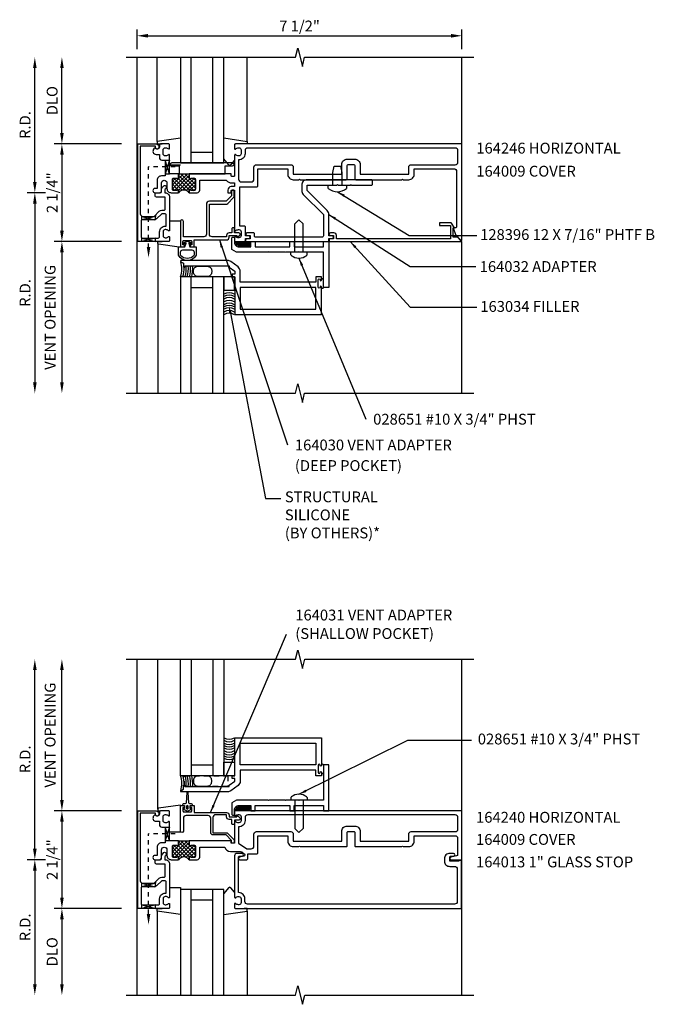
# Model space of a CAD drawing. Extents: x 0 to 83.7, y 0 to 53.1.
# Drawn here: x 64.7 to 79.4, y 26.4 to 49.1 of the extents above; entities that cross this region are included whole.
import ezdxf
from ezdxf import colors
from ezdxf.entities.mleader import LeaderData, LeaderLine
from ezdxf.math import Vec2, Vec3

# ---------------------------------------------------------------- set-up
doc = ezdxf.new("R2010")
doc.units = 0
doc.header["$LTSCALE"] = 0.5
doc.header["$MEASUREMENT"] = 0
doc.linetypes.add('HIDDEN', pattern=[0.375, 0.25, -0.125])
doc.linetypes.add('HIDDEN2', pattern=[0.1875, 0.125, -0.0625])
doc.layers.get('0').update_dxf_attribs({"linetype": 'CONTINUOUS'})
for name, color, linetype in [('PART_NUMBERS', 6, 'CONTINUOUS'), ('R-ANNO-DIMS', 3, 'CONTINUOUS'), ('R-SWTS-DET1', 1, 'CONTINUOUS'), ('R-SWTS-DET2', 4, 'CONTINUOUS'), ('R-SWTS-DET3', 5, 'CONTINUOUS'), ('TEXT', 3, 'CONTINUOUS')]:
    doc.layers.add(name, color=color, linetype=linetype)
doc.styles.get("Standard").update_dxf_attribs({"font": 'arial.ttf'})
doc.dimstyles.get("Standard").update_dxf_attribs({"dimtxt": 0.18, "dimasz": 0.18, "dimexe": 0.18, "dimexo": 0.0625, "dimgap": 0.09, "dimtad": 0, "dimtih": 1, "dimtoh": 1, "dimdec": 4, "dimzin": 0, "dimdsep": 46, "dimtxsty": 'STANDARD', "dimcen": 0.09, "dimadec": 0, "dimazin": 0, "dimtfac": 1, "dimtdec": 4, "dimtofl": 0, "dimtmove": 0, "dimatfit": 3, "dimfxl": 1, "dimtolj": 1, "dimtzin": 0, "dimarcsym": 0})

# ---------------------------------------------------------------- blocks, each defined once
blk = doc.blocks.new('*X1')
at = {"color": 0}
for p, q in [((8.212, 7.24), (8.559, 7.587)), ((8.259, 7.199), (8.603, 7.543)), ((8.353, 7.469), (8.471, 7.587)), ((8.353, 7.558), (8.382, 7.587)), ((8.711, 7.199), (8.353, 7.557)), ((8.744, 7.254), (8.411, 7.587)), ((8.603, 7.483), (8.5, 7.587)), ((8.603, 7.572), (8.588, 7.587)), ((8.212, 7.417), (8.282, 7.487)), ((8.212, 7.329), (8.34, 7.456)), ((8.439, 7.206), (8.212, 7.432)), ((8.329, 7.227), (8.212, 7.344)), ((8.532, 7.202), (8.246, 7.487)), ((8.604, 7.218), (8.353, 7.468)), ((8.353, 7.204), (8.609, 7.46)), ((8.445, 7.207), (8.723, 7.486)), ((8.528, 7.203), (8.744, 7.419)), ((8.744, 7.342), (8.628, 7.458)), ((8.634, 7.22), (8.744, 7.33)), ((8.744, 7.431), (8.688, 7.487)), ((8.269, 7.199), (8.212, 7.256)), ((8.38, 7.176), (8.353, 7.203)), ((8.584, 7.17), (8.603, 7.189)), ((8.701, 7.199), (8.744, 7.242))]:
    blk.add_line(p, q, dxfattribs=at)
blk = doc.blocks.new('*X0')
at = {"color": 0}
for p, q in [((8.212, 7.24), (8.559, 7.587)), ((8.259, 7.199), (8.603, 7.543)), ((8.353, 7.469), (8.471, 7.587)), ((8.353, 7.558), (8.382, 7.587)), ((8.711, 7.199), (8.353, 7.557)), ((8.744, 7.254), (8.411, 7.587)), ((8.603, 7.483), (8.5, 7.587)), ((8.603, 7.572), (8.588, 7.587)), ((8.212, 7.417), (8.282, 7.487)), ((8.212, 7.329), (8.34, 7.456)), ((8.439, 7.206), (8.212, 7.432)), ((8.329, 7.227), (8.212, 7.344)), ((8.532, 7.202), (8.246, 7.487)), ((8.604, 7.218), (8.353, 7.468)), ((8.353, 7.204), (8.609, 7.46)), ((8.445, 7.207), (8.723, 7.486)), ((8.528, 7.203), (8.744, 7.419)), ((8.744, 7.342), (8.628, 7.458)), ((8.634, 7.22), (8.744, 7.33)), ((8.744, 7.431), (8.688, 7.487)), ((8.269, 7.199), (8.212, 7.256)), ((8.38, 7.176), (8.353, 7.203)), ((8.584, 7.17), (8.603, 7.189)), ((8.701, 7.199), (8.744, 7.242))]:
    blk.add_line(p, q, dxfattribs=at)
blk = doc.blocks.new('B027860')
for points in [[(0, 0.02), (-0.095, 0.055), (-0.085, 0.083), (-0.031, 0.063), (-0.055, 0.15), (-0.201, 0.15), (-0.201, 0.343, -0.597015), (0.201, 0.343), (0.201, 0.15), (0.055, 0.15), (0.031, 0.063), (0.085, 0.083), (0.095, 0.055)], [(-0.106, 0.22, -0.414214), (-0.156, 0.27), (-0.156, 0.343, -0.480769), (0.156, 0.343), (0.156, 0.27, -0.414214), (0.106, 0.22)]]:
    blk.add_lwpolyline(points, format="xyb", close=True)

msp = doc.modelspace()

# ---------------------------------------------------------------- linework, layer by layer
at = {"linetype": 'HIDDEN2'}
for p, q in [((67.702, 43.888), (67.702, 45.751)), ((68.313, 45.751), (67.702, 45.751)), ((67.702, 28.519), (67.702, 30.364)), ((68.313, 30.364), (67.702, 30.364))]:
    msp.add_line(p, q, dxfattribs=at)
for points in [[(68.087, 45.907), (68.187, 45.907), (68.087, 45.595), (68.187, 45.595), (68.087, 45.907)], [(67.546, 44.611), (67.85, 44.533), (67.859, 44.535), (67.859, 44.637), (67.859, 44.611), (67.546, 44.531), (67.546, 44.526), (67.546, 44.617)], [(67.546, 44.031), (67.546, 44.111), (67.859, 44.031), (67.859, 44.111), (67.546, 44.031)], [(68.087, 30.52), (68.187, 30.52), (68.087, 30.208), (68.187, 30.208), (68.087, 30.52)], [(67.546, 29.224), (67.85, 29.146), (67.859, 29.149), (67.859, 29.25), (67.859, 29.224), (67.546, 29.144), (67.546, 29.139), (67.546, 29.23)], [(67.546, 28.644), (67.546, 28.724), (67.859, 28.644), (67.859, 28.724), (67.546, 28.644)]]:
    msp.add_lwpolyline(points)
for points in [[(68.689, 45.206, -0.414214), (68.674, 45.221, 1), (68.642, 45.221), (68.642, 45.156, 0.496), (68.392, 45.156), (68.392, 45.221, 1), (68.36, 45.221, -0.414214), (68.345, 45.206), (68.281, 45.206, -0.414214), (68.251, 45.236), (68.251, 45.464, -0.414214), (68.281, 45.494), (68.345, 45.494, -0.414214), (68.36, 45.479, 1), (68.392, 45.479), (68.392, 45.504), (68.392, 45.594), (68.642, 45.594), (68.642, 45.504), (68.642, 45.479, 1), (68.674, 45.479, -0.414214), (68.689, 45.494), (68.753, 45.494, -0.414214), (68.783, 45.464), (68.783, 45.236, -0.414214), (68.753, 45.206)], [(68.689, 29.819, -0.414214), (68.674, 29.834, 1), (68.642, 29.834), (68.642, 29.769, 0.496), (68.392, 29.769), (68.392, 29.834, 1), (68.36, 29.834, -0.414214), (68.345, 29.819), (68.281, 29.819, -0.414214), (68.251, 29.849), (68.251, 30.077, -0.414214), (68.281, 30.107), (68.345, 30.107, -0.414214), (68.36, 30.092, 1), (68.392, 30.092), (68.392, 30.117), (68.392, 30.207), (68.642, 30.207), (68.642, 30.117), (68.642, 30.092, 1), (68.674, 30.092, -0.414214), (68.689, 30.107), (68.753, 30.107, -0.414214), (68.783, 30.077), (68.783, 29.849, -0.414214), (68.753, 29.819)]]:
    msp.add_lwpolyline(points, format="xyb", close=True)
for points in [[(67.661, 43.906), (67.744, 43.906), (67.702, 43.656)], [(67.661, 28.519), (67.744, 28.519), (67.702, 28.269)]]:
    msp.add_solid(points)
at = {"layer": 'PART_NUMBERS'}
for p, q in [((73.716, 44.173), (75.279, 44.173)), ((73.737, 43.451), (75.259, 43.451)), ((73.737, 42.516), (75.279, 42.516)), ((73.686, 32.528), (75.156, 32.528))]:
    msp.add_line(p, q, dxfattribs=at)
at = {"layer": 'R-ANNO-DIMS'}
for p, q in [((67.437, 48.468), (67.437, 48.92)), ((74.937, 48.468), (74.937, 48.92)), ((67.687, 48.777), (74.687, 48.777)), ((65.077, 45.406), (65.077, 48.031)), ((65.702, 46.531), (65.702, 48.031)), ((67.077, 46.281), (65.522, 46.281)), ((65.702, 46.031), (65.702, 44.281)), ((65.327, 45.156), (64.897, 45.156)), ((65.077, 44.906), (65.077, 40.781)), ((67.077, 44.031), (65.522, 44.031)), ((65.702, 43.781), (65.702, 40.781)), ((65.077, 30.019), (65.077, 34.144)), ((65.702, 31.144), (65.702, 34.144)), ((67.077, 30.894), (65.522, 30.894)), ((65.702, 30.644), (65.702, 28.894)), ((65.327, 29.769), (64.897, 29.769)), ((65.077, 29.519), (65.077, 26.894)), ((67.077, 28.644), (65.522, 28.644)), ((65.702, 28.394), (65.702, 26.894))]:
    msp.add_line(p, q, dxfattribs=at)
for points in [[(67.687, 48.819), (67.687, 48.736), (67.437, 48.777)], [(74.687, 48.819), (74.687, 48.736), (74.937, 48.777)], [(65.036, 48.031), (65.119, 48.031), (65.077, 48.281)], [(65.661, 48.031), (65.744, 48.031), (65.702, 48.281)], [(65.661, 46.531), (65.744, 46.531), (65.702, 46.281)], [(65.661, 46.031), (65.744, 46.031), (65.702, 46.281)], [(65.036, 45.406), (65.119, 45.406), (65.077, 45.156)], [(65.036, 44.906), (65.119, 44.906), (65.077, 45.156)], [(65.661, 44.281), (65.744, 44.281), (65.702, 44.031)], [(65.661, 43.781), (65.744, 43.781), (65.702, 44.031)], [(65.036, 40.781), (65.119, 40.781), (65.077, 40.531)], [(65.661, 40.781), (65.744, 40.781), (65.702, 40.531)], [(65.036, 34.144), (65.119, 34.144), (65.077, 34.394)], [(65.661, 34.144), (65.744, 34.144), (65.702, 34.394)], [(65.661, 31.144), (65.744, 31.144), (65.702, 30.894)], [(65.661, 30.644), (65.744, 30.644), (65.702, 30.894)], [(65.036, 30.019), (65.119, 30.019), (65.077, 29.769)], [(65.036, 29.519), (65.119, 29.519), (65.077, 29.769)], [(65.661, 28.894), (65.744, 28.894), (65.702, 28.644)], [(65.661, 28.394), (65.744, 28.394), (65.702, 28.644)], [(65.036, 26.894), (65.119, 26.894), (65.077, 26.644)], [(65.661, 26.894), (65.744, 26.894), (65.702, 26.644)]]:
    msp.add_solid(points, dxfattribs=at)
at = {"layer": 'R-SWTS-DET1'}
for p, q in [((67.437, 40.531), (67.437, 48.281)), ((74.937, 46.281), (74.937, 48.281)), ((67.898, 44.031), (68.013, 44.031)), ((74.937, 40.531), (74.937, 44.031)), ((67.437, 26.644), (67.437, 34.394)), ((74.937, 30.894), (74.937, 34.394)), ((74.937, 26.644), (74.937, 29.769)), ((67.898, 28.644), (68.013, 28.644)), ((69.977, 28.644), (69.91, 28.644))]:
    msp.add_line(p, q, dxfattribs=at)
for points in [[(67.187, 48.281), (71.094, 48.281), (71.147, 48.493), (71.252, 48.068), (71.305, 48.281), (75.212, 48.281)], [(67.187, 40.531), (71.094, 40.531), (71.147, 40.744), (71.252, 40.319), (71.305, 40.531), (75.212, 40.531)], [(67.187, 34.394), (71.094, 34.394), (71.147, 34.606), (71.254, 34.182), (71.307, 34.394), (75.214, 34.394)], [(67.187, 26.644), (71.094, 26.644), (71.147, 26.856), (71.254, 26.432), (71.307, 26.644), (75.214, 26.644)]]:
    msp.add_lwpolyline(points, dxfattribs=at)
for points in [[(67.941, 46.201, -1), (67.861, 46.201), (67.861, 46.227), (67.512, 46.227), (67.512, 44.671, 0.414214), (67.572, 44.611), (67.832, 44.611), (67.949, 44.727, -0.198912), (68.005, 44.751), (68.057, 44.751, 0.414214), (68.087, 44.781), (68.087, 45.056), (67.882, 45.056, -0.414214), (67.852, 45.086), (67.852, 45.126, -0.414214), (67.882, 45.156), (67.971, 45.156, 0.414214), (68.001, 45.186), (68.001, 45.229, -0.198912), (68.025, 45.286), (68.056, 45.317, -0.668179), (68.106, 45.297), (68.106, 45.267, -0.198912), (68.098, 45.246), (68.081, 45.23), (68.081, 45.156), (68.087, 45.156, -0.414214), (68.187, 45.056), (68.187, 44.289, -0.669376), (68.162, 44.278, 0.199773), (68.098, 44.305), (68.087, 44.305, 0.414214), (68.037, 44.255), (68.037, 44.167, 0.414214), (68.087, 44.117), (68.098, 44.117, 0.199773), (68.162, 44.143, -0.669376), (68.187, 44.133), (68.187, 44.051, -0.414214), (68.167, 44.031), (67.452, 44.031), (67.452, 46.281), (67.881, 46.281, -0.414214), (67.941, 46.221)], [(68.281, 45.206, -0.414214), (68.251, 45.236), (68.251, 45.464, -0.414214), (68.281, 45.494), (68.345, 45.494, -0.414214), (68.36, 45.479, 1), (68.392, 45.479), (68.392, 45.504), (68.392, 45.594), (68.187, 45.594), (68.187, 46.023, 0.669376), (68.162, 46.033, -0.199773), (68.098, 46.007), (68.087, 46.007, -0.414214), (68.037, 46.057), (68.037, 46.145, -0.414214), (68.087, 46.195), (68.098, 46.195, -0.199773), (68.162, 46.168, 0.669376), (68.187, 46.179), (68.187, 46.261, 0.414214), (68.167, 46.281), (67.981, 46.281, 0.414214), (67.951, 46.251), (67.951, 46.211, -0.84909), (67.854, 46.195), (67.825, 46.166, 0.668179), (67.876, 46.041), (67.951, 46.041), (67.951, 45.967, 0.414214), (68.011, 45.907), (68.087, 45.907), (68.087, 45.544), (68.001, 45.544, 0.414214), (67.901, 45.444), (67.901, 45.256), (67.853, 45.256, 1), (67.853, 45.156), (67.951, 45.156, 0.414214), (68.001, 45.206), (68.001, 45.381, -1), (68.126, 45.381), (68.126, 45.256, 0.414214), (68.226, 45.156), (68.392, 45.156), (68.392, 45.221, 1), (68.36, 45.221, -0.414214), (68.345, 45.206)], [(69.601, 45.156, 0.414214), (69.611, 45.166), (69.611, 45.206, -0.414214), (69.621, 45.216), (69.677, 45.216, -0.414214), (69.687, 45.206), (69.687, 44.289, 0.669376), (69.713, 44.278, -0.199773), (69.777, 44.305), (69.787, 44.305, -0.414214), (69.837, 44.255), (69.837, 44.167, -0.414214), (69.787, 44.117), (69.777, 44.117, -0.199773), (69.713, 44.143, 0.669376), (69.687, 44.133), (69.687, 44.051, 0.414214), (69.707, 44.031), (69.917, 44.031, 0.414214), (69.937, 44.051), (69.937, 44.101), (70.018, 44.101, 1), (70.018, 44.161), (69.937, 44.161), (69.937, 44.366, 0.414214), (69.917, 44.386), (69.812, 44.386), (69.812, 45.292), (70.197, 45.292, 0.414214), (70.227, 45.322), (70.227, 45.709), (70.918, 45.709), (70.918, 45.581, 0.414214), (71.043, 45.456), (71.172, 45.456), (71.187, 45.471), (71.202, 45.456), (72.266, 45.456, 0.414214), (72.286, 45.476), (72.286, 45.776, -0.414214), (72.316, 45.806), (72.433, 45.806, -0.414214), (72.463, 45.776), (72.463, 45.476, 0.414214), (72.483, 45.456), (73.547, 45.456), (73.562, 45.471), (73.577, 45.456), (73.707, 45.456, 0.414214), (73.832, 45.581), (73.832, 45.709), (74.752, 45.709, -0.414214), (74.812, 45.649), (74.812, 44.373, -0.414214), (74.782, 44.343), (74.73, 44.343), (74.787, 44.189), (74.92, 44.055, 0.668179), (74.937, 44.062), (74.937, 46.281), (69.707, 46.281, 0.414214), (69.687, 46.261), (69.687, 46.179, 0.669376), (69.713, 46.168, -0.199773), (69.777, 46.195), (69.787, 46.195, -0.414214), (69.837, 46.145), (69.837, 46.057, -0.414214), (69.787, 46.007), (69.777, 46.007, -0.199773), (69.713, 46.033, 0.669376), (69.687, 46.023), (69.687, 45.544, -0.414214), (69.677, 45.534), (69.621, 45.534, -0.414214), (69.611, 45.544), (69.611, 45.584, 0.414214), (69.601, 45.594), (68.642, 45.594), (68.642, 45.504), (68.642, 45.479, 1), (68.674, 45.479, -0.414214), (68.689, 45.494), (68.753, 45.494, -0.414214), (68.783, 45.464), (68.783, 45.236, -0.414214), (68.753, 45.206), (68.689, 45.206, -0.414214), (68.674, 45.221, 1), (68.642, 45.221), (68.642, 45.156), (68.823, 45.156, 0.414214), (68.883, 45.216), (68.883, 45.444), (69.496, 45.444, 0.227735), (69.621, 45.384), (69.687, 45.384), (69.687, 45.296), (69.611, 45.296, 0.414214), (69.531, 45.216), (69.531, 45.156)], [(72.588, 45.581), (73.707, 45.581), (73.707, 45.743, -0.414214), (73.767, 45.803), (74.783, 45.803, 0.414214), (74.843, 45.863), (74.843, 46.127, 0.414214), (74.783, 46.187), (69.991, 46.187, 0.414214), (69.931, 46.127), (69.931, 46.057, -0.426474), (69.781, 45.913), (69.781, 45.466, 0.414214), (69.841, 45.406), (70.073, 45.406, 0.414214), (70.133, 45.466), (70.133, 45.743, -0.414214), (70.193, 45.803), (70.983, 45.803, -0.414214), (71.043, 45.743), (71.043, 45.581), (72.161, 45.581), (72.161, 45.806, -0.414214), (72.286, 45.931), (72.463, 45.931, -0.414214), (72.588, 45.806)], [(71.862, 44.654, 0.198912), (71.826, 44.743), (71.362, 45.206), (71.362, 45.331), (72.047, 45.331), (72.062, 45.346), (72.077, 45.331), (72.36, 45.331), (72.375, 45.346), (72.39, 45.331), (72.845, 45.331, 0.414214), (72.875, 45.361), (72.875, 45.426, 0.414214), (72.845, 45.456), (71.362, 45.456, 0.414214), (71.237, 45.331), (71.237, 45.206, 0.198912), (71.274, 45.118), (71.737, 44.654), (71.737, 44.161, -0.414214), (71.707, 44.131), (70.178, 44.131, -0.414214), (70.148, 44.161), (70.148, 44.201, 0.414214), (70.118, 44.231), (69.973, 44.231, 1), (69.973, 44.171), (70.048, 44.171), (70.048, 44.091), (69.963, 44.091, 0.414214), (69.943, 44.071), (69.943, 44.031), (71.862, 44.031), (71.862, 44.101), (71.943, 44.101, 1), (71.943, 44.161), (71.862, 44.161)], [(69.107, 44.198), (69.107, 44.891), (69.48, 44.891, 0.198912), (69.53, 44.911), (69.662, 45.043, 0.198912), (69.679, 45.086), (69.679, 45.196, 0.414214), (69.659, 45.216), (69.639, 45.216, 0.414214), (69.619, 45.196), (69.619, 45.086), (69.494, 44.961), (69.107, 44.961, 0.414214), (69.037, 44.891), (69.037, 44.198, -0.414214), (68.977, 44.138), (68.507, 44.138), (68.507, 44.496, 1), (68.437, 44.496), (68.437, 43.906), (68.51, 43.906, 0.414214), (68.535, 43.931), (68.535, 43.956), (68.497, 43.956), (68.497, 44.031, -0.414214), (68.522, 44.056), (68.673, 44.056, -0.414214), (68.698, 44.031), (68.698, 43.956), (68.66, 43.956), (68.66, 43.931, 0.414214), (68.685, 43.906), (68.758, 43.906), (68.758, 44.068), (69.502, 44.068, 0.414214), (69.562, 44.128), (69.562, 44.168), (69.737, 44.168), (69.737, 44.148, 0.641869), (69.762, 44.137), (69.807, 44.175, 0.695143), (69.787, 44.228), (69.687, 44.228), (69.687, 44.328, 0.414214), (69.667, 44.348), (69.647, 44.348, 0.414214), (69.627, 44.328), (69.627, 44.228), (69.562, 44.228, 0.414214), (69.502, 44.168), (69.502, 44.138), (69.167, 44.138, -0.414214)], [(68.005, 44.671), (67.889, 44.554, -0.198912), (67.832, 44.531), (67.562, 44.531, 0.414214), (67.532, 44.501), (67.532, 44.141, 0.414214), (67.562, 44.111), (67.927, 44.111, 0.414214), (67.957, 44.141), (67.957, 44.255, -0.414214), (68.087, 44.385), (68.107, 44.385), (68.107, 44.641, 0.414214), (68.077, 44.671)], [(74.73, 44.131), (74.73, 44.343), (74.762, 44.343), (74.696, 44.457, 0.267949), (74.683, 44.465), (74.418, 44.465), (74.418, 44.403), (74.668, 44.403), (74.668, 44.095), (72.039, 44.094), (72.039, 44.17, 0.414214), (71.979, 44.23), (71.899, 44.23, 1), (71.899, 44.17), (71.974, 44.17), (71.974, 44.09), (71.889, 44.09, 0.414214), (71.869, 44.07), (71.869, 44.03), (74.906, 44.031, 0.668179), (74.913, 44.048), (74.83, 44.131)], [(70.469, 43.791), (70.459, 43.781), (69.733, 43.781), (69.624, 43.844), (69.624, 44.101, -0.414214), (69.654, 44.131), (69.687, 44.131), (69.687, 44.006, 0.414214), (69.787, 43.906), (70.062, 43.906), (70.062, 44.031), (70.162, 44.031), (70.162, 43.906), (70.964, 43.906), (70.964, 44.031), (71.064, 44.031), (71.064, 43.906), (71.737, 43.906), (71.737, 44.031), (71.862, 44.031), (71.862, 42.968), (71.737, 42.968), (71.737, 43.781), (71.184, 43.781), (71.174, 43.791), (71.164, 43.781), (70.872, 43.781), (70.862, 43.791), (70.852, 43.781), (70.479, 43.781)], [(70.469, 31.134), (70.459, 31.144), (69.733, 31.144), (69.624, 31.081), (69.624, 30.824, 0.414214), (69.654, 30.794), (69.687, 30.794), (69.687, 30.919, -0.414214), (69.787, 31.019), (70.062, 31.019), (70.062, 30.894), (70.162, 30.894), (70.162, 31.019), (70.964, 31.019), (70.964, 30.894), (71.064, 30.894), (71.064, 31.019), (71.737, 31.019), (71.737, 30.894), (71.862, 30.894), (71.862, 31.957), (71.737, 31.957), (71.737, 31.144), (71.184, 31.144), (71.174, 31.134), (71.164, 31.144), (70.872, 31.144), (70.862, 31.134), (70.852, 31.144), (70.479, 31.144)], [(67.941, 30.814, -1), (67.861, 30.814), (67.861, 30.84), (67.512, 30.84), (67.512, 29.284, 0.414214), (67.572, 29.224), (67.832, 29.224), (67.949, 29.341, -0.198912), (68.005, 29.364), (68.057, 29.364, 0.414214), (68.087, 29.394), (68.087, 29.669), (67.882, 29.669, -0.414214), (67.852, 29.699), (67.852, 29.739, -0.414214), (67.882, 29.769), (67.971, 29.769, 0.414214), (68.001, 29.799), (68.001, 29.843, -0.198912), (68.025, 29.899), (68.056, 29.931, -0.668179), (68.106, 29.91), (68.106, 29.881, -0.198912), (68.098, 29.859), (68.081, 29.843), (68.081, 29.769), (68.087, 29.769, -0.414214), (68.187, 29.669), (68.187, 28.902, -0.669376), (68.162, 28.892, 0.199773), (68.098, 28.918), (68.087, 28.918, 0.414214), (68.037, 28.868), (68.037, 28.78, 0.414214), (68.087, 28.73), (68.098, 28.73, 0.199773), (68.162, 28.757, -0.669376), (68.187, 28.746), (68.187, 28.664, -0.414214), (68.167, 28.644), (67.452, 28.644), (67.452, 30.894), (67.881, 30.894, -0.414214), (67.941, 30.834)], [(69.747, 30.777), (69.759, 30.777, -0.198912), (69.769, 30.773), (69.809, 30.733, -0.668179), (69.787, 30.682), (69.687, 30.682), (69.687, 30.597, -0.414214), (69.667, 30.577), (69.647, 30.577, -0.414214), (69.627, 30.597), (69.627, 30.697), (69.562, 30.697, -0.414214), (69.502, 30.757), (69.502, 30.805), (69.249, 30.805, 0.414214), (69.189, 30.745), (69.189, 30.391), (69.494, 30.391, -0.198912), (69.531, 30.376), (69.664, 30.243, -0.198912), (69.679, 30.206), (69.679, 30.167, -0.414214), (69.659, 30.147), (69.639, 30.147, -0.414214), (69.619, 30.167), (69.619, 30.214), (69.494, 30.339), (69.189, 30.339, -0.414214), (69.137, 30.391), (69.137, 30.727, 0.414214), (69.077, 30.787), (68.567, 30.787, 0.414214), (68.507, 30.727), (68.507, 30.429, -1), (68.437, 30.429), (68.437, 31.019), (68.51, 31.019, -0.414214), (68.535, 30.994), (68.535, 30.969), (68.497, 30.969), (68.497, 30.894, 0.414214), (68.522, 30.869), (68.673, 30.869, 0.414214), (68.698, 30.894), (68.698, 30.969), (68.66, 30.969), (68.66, 30.994, -0.414214), (68.685, 31.019), (68.758, 31.019), (68.758, 30.857), (69.502, 30.857, -0.414214), (69.562, 30.797), (69.562, 30.757), (69.737, 30.757), (69.737, 30.767, -0.414214)], [(73.577, 30.069), (73.707, 30.069, 0.414214), (73.832, 30.194), (73.832, 30.322), (74.777, 30.322, -0.414214), (74.837, 30.262), (74.837, 29.884, -0.358305), (74.813, 29.855), (74.681, 29.829, 0.907153), (74.686, 29.769), (74.937, 29.769), (74.937, 30.894), (69.707, 30.894, 0.414214), (69.687, 30.874), (69.687, 30.792, 0.669376), (69.713, 30.782, -0.199773), (69.777, 30.808), (69.787, 30.808, -0.414214), (69.837, 30.758), (69.837, 30.67, -0.414214), (69.787, 30.62), (69.777, 30.62, -0.199773), (69.713, 30.647, 0.669376), (69.687, 30.636), (69.687, 30.157, -0.414214), (69.677, 30.147), (69.621, 30.147, -0.414214), (69.611, 30.157), (69.611, 30.197, 0.414214), (69.601, 30.207), (68.642, 30.207), (68.642, 30.117), (68.642, 30.092, 1), (68.674, 30.092, -0.414214), (68.689, 30.107), (68.753, 30.107, -0.414214), (68.783, 30.077), (68.783, 29.849, -0.414214), (68.753, 29.819), (68.689, 29.819, -0.414214), (68.674, 29.834, 1), (68.642, 29.834), (68.642, 29.769), (68.823, 29.769, 0.414214), (68.883, 29.829), (68.883, 30.057), (69.461, 30.057, 0.335047), (69.591, 29.959), (69.796, 29.959, -0.153915), (69.868, 29.937), (69.915, 29.904, -0.657204), (69.903, 29.85), (69.801, 29.829, 0.902399), (69.807, 29.769), (69.967, 29.769, 0.414214), (69.997, 29.799), (69.997, 29.905), (70.202, 29.905, 0.414214), (70.227, 29.93), (70.227, 30.322), (70.918, 30.322), (70.918, 30.194, 0.414214), (71.043, 30.069), (71.172, 30.069), (71.187, 30.084), (71.202, 30.069), (72.266, 30.069, 0.414214), (72.286, 30.089), (72.286, 30.389, -0.414214), (72.316, 30.419), (72.433, 30.419, -0.414214), (72.463, 30.389), (72.463, 30.089, 0.414214), (72.483, 30.069), (73.547, 30.069), (73.562, 30.084)], [(69.931, 30.67, -0.426474), (69.781, 30.526), (69.781, 30.15), (69.968, 30.019), (70.073, 30.019, 0.414214), (70.133, 30.079), (70.133, 30.356, -0.414214), (70.193, 30.416), (70.983, 30.416, -0.414214), (71.043, 30.356), (71.043, 30.194), (72.161, 30.194), (72.161, 30.419, -0.414214), (72.286, 30.544), (72.463, 30.544, -0.414214), (72.588, 30.419), (72.588, 30.194), (73.707, 30.194), (73.707, 30.356, -0.414214), (73.767, 30.416), (74.783, 30.416, 0.414214), (74.843, 30.476), (74.843, 30.74, 0.414214), (74.783, 30.8), (69.991, 30.8, 0.414214), (69.931, 30.74)], [(74.865, 29.753), (74.865, 29.738), (74.655, 29.738), (74.655, 29.822, -0.414214), (74.686, 29.853), (74.74, 29.853, 1), (74.74, 29.915), (74.655, 29.915, 0.414214), (74.53, 29.79), (74.53, 29.738, 0.414214), (74.655, 29.613), (74.767, 29.613, -0.414214), (74.827, 29.553), (74.827, 28.804, -0.414214), (74.767, 28.744), (69.987, 28.744, -0.414214), (69.927, 28.804), (69.927, 28.868, 0.414214), (69.787, 29.008), (69.777, 29.008), (69.777, 29.823, -0.414214), (69.807, 29.853), (69.861, 29.853, 1), (69.861, 29.915), (69.747, 29.915, 0.414214), (69.687, 29.855), (69.687, 28.902, 0.669376), (69.713, 28.892, -0.199773), (69.777, 28.918), (69.787, 28.918, -0.414214), (69.837, 28.868), (69.837, 28.78, -0.414214), (69.787, 28.73), (69.777, 28.73, -0.199773), (69.713, 28.757, 0.669376), (69.687, 28.746), (69.687, 28.664, 0.414214), (69.707, 28.644), (74.927, 28.644), (74.927, 29.753)], [(68.005, 29.284), (67.889, 29.168, -0.198912), (67.832, 29.144), (67.562, 29.144, 0.414214), (67.532, 29.114), (67.532, 28.754, 0.414214), (67.562, 28.724), (67.927, 28.724, 0.414214), (67.957, 28.754), (67.957, 28.868, -0.414214), (68.087, 28.998), (68.107, 28.998), (68.107, 29.254, 0.414214), (68.077, 29.284)]]:
    msp.add_lwpolyline(points, format="xyb", close=True, dxfattribs=at)
for points in [[(68.45, 43.565), (68.505, 43.533), (68.505, 43.437), (68.536, 43.437), (68.536, 43.468), (69.566, 43.468), (69.566, 43.438), (69.692, 43.343), (69.692, 43.281), (69.63, 43.281), (69.63, 43.218), (69.692, 43.218), (69.692, 42.343), (71.692, 42.343), (71.692, 42.983, 1), (71.66, 42.983), (71.66, 42.977, -1), (71.616, 42.977), (71.616, 43.146, -1), (71.66, 43.146), (71.66, 43.14, 1), (71.692, 43.14), (71.692, 43.218), (71.567, 43.218), (71.567, 43.093), (69.817, 43.093), (69.817, 43.343, 0.235399), (69.768, 43.443), (69.602, 43.568, 0.162928), (69.527, 43.593), (68.457, 43.593, 0.767327), (68.45, 43.565)], [(68.45, 31.36), (68.505, 31.392), (68.505, 31.488), (68.536, 31.488), (68.536, 31.457), (69.566, 31.457), (69.566, 31.487), (69.692, 31.582), (69.692, 31.644), (69.63, 31.644), (69.63, 31.707), (69.692, 31.707), (69.692, 32.582), (71.692, 32.582), (71.692, 31.942, -1), (71.66, 31.942), (71.66, 31.948, 1), (71.616, 31.948), (71.616, 31.779, 1), (71.66, 31.779), (71.66, 31.785, -1), (71.692, 31.785), (71.692, 31.707), (71.567, 31.707), (71.567, 31.832), (69.817, 31.832), (69.817, 31.582, -0.235399), (69.768, 31.482), (69.602, 31.357, -0.162928), (69.527, 31.332), (68.457, 31.332, -0.767327), (68.45, 31.36)], [(68.392, 30.207), (68.187, 30.207), (68.187, 30.636, 0.669376), (68.162, 30.647, -0.199773), (68.098, 30.62), (68.087, 30.62, -0.414214), (68.037, 30.67), (68.037, 30.758, -0.414214), (68.087, 30.808), (68.098, 30.808, -0.199773), (68.162, 30.782, 0.669376), (68.187, 30.792), (68.187, 30.874, 0.414214), (68.167, 30.894), (67.981, 30.894, 0.414214), (67.951, 30.864), (67.951, 30.824, -0.84909), (67.854, 30.808), (67.825, 30.779, 0.668179), (67.876, 30.654), (67.951, 30.654), (67.951, 30.58, 0.414214), (68.011, 30.52), (68.087, 30.52), (68.087, 30.157), (68.001, 30.157, 0.414214), (67.901, 30.057), (67.901, 29.869), (67.853, 29.869, 1), (67.853, 29.769), (67.951, 29.769, 0.414214), (68.001, 29.819), (68.001, 29.995, -1), (68.126, 29.995), (68.126, 29.869, 0.414214), (68.226, 29.769), (68.392, 29.769)]]:
    msp.add_lwpolyline(points, format="xyb", dxfattribs=at)
for points in [[(71.567, 42.968), (69.817, 42.968), (69.817, 42.468), (71.567, 42.468)], [(71.567, 31.957), (69.817, 31.957), (69.817, 32.457), (71.567, 32.457)]]:
    msp.add_lwpolyline(points, close=True, dxfattribs=at)
at = {"layer": 'R-SWTS-DET2'}
for p, q in [((67.898, 46.341), (67.898, 48.281)), ((69.977, 46.341), (69.977, 48.281)), ((68.438, 46.418), (67.898, 46.341)), ((67.898, 46.341), (67.898, 46.281)), ((69.437, 46.42), (69.977, 46.341)), ((69.977, 46.341), (69.977, 46.281)), ((67.898, 46.281), (68.013, 46.281)), ((69.977, 46.281), (69.91, 46.281)), ((69.548, 45.805), (69.437, 45.937)), ((69.687, 45.904), (69.602, 45.805)), ((68.188, 45.801), (68.438, 45.801)), ((71.954, 45.625), (71.986, 45.768)), ((71.986, 45.768), (72.138, 45.768)), ((72.17, 45.625), (72.138, 45.768)), ((71.954, 45.331), (71.954, 45.625)), ((72.17, 45.331), (72.17, 45.625)), ((71.85, 45.255), (71.85, 45.331)), ((72.275, 45.255), (72.275, 45.331)), ((71.174, 44.531), (71.079, 44.436)), ((71.174, 44.531), (71.269, 44.436)), ((68.187, 44.511), (68.437, 44.511)), ((71.079, 43.781), (71.079, 44.436)), ((71.269, 43.781), (71.269, 44.436)), ((67.917, 43.988), (67.917, 40.531)), ((71.361, 43.781), (70.988, 43.781)), ((70.988, 43.724), (70.988, 43.781)), ((71.361, 43.724), (71.361, 43.781)), ((67.917, 30.937), (67.917, 34.394)), ((70.988, 31.201), (70.988, 31.144)), ((71.361, 31.144), (70.988, 31.144)), ((71.079, 31.144), (71.079, 30.489)), ((71.269, 31.144), (71.269, 30.489)), ((71.361, 31.201), (71.361, 31.144)), ((71.174, 30.394), (71.079, 30.489)), ((71.174, 30.394), (71.269, 30.489)), ((68.188, 30.415), (68.438, 30.415)), ((68.188, 29.124), (68.438, 29.124)), ((68.438, 29.124), (68.438, 28.507)), ((69.548, 29.12), (69.437, 28.988)), ((69.687, 29.021), (69.602, 29.121)), ((67.898, 28.584), (67.898, 28.644)), ((69.977, 28.584), (69.977, 28.644)), ((67.898, 28.584), (67.898, 26.644)), ((68.438, 28.507), (67.898, 28.584)), ((69.437, 28.505), (69.977, 28.584)), ((69.977, 28.584), (69.977, 26.644))]:
    msp.add_line(p, q, dxfattribs=at)
for points in [[(68.237, 45.843, 1), (68.237, 45.773), (68.407, 45.773), (68.407, 45.593), (69.467, 45.593), (69.467, 45.773), (69.637, 45.773, 1), (69.637, 45.843)], [(68.675, 30.93, 0.780776), (68.67, 30.949), (68.66, 30.949), (68.66, 31.019), (68.717, 31.019, 0.414214), (68.677, 31.059), (68.654, 31.059, -0.397659), (68.629, 31.083), (68.613, 31.318, 0.944706), (68.583, 31.318), (68.567, 31.083, -0.397659), (68.542, 31.059), (68.519, 31.059, 0.414214), (68.479, 31.019), (68.535, 31.019), (68.535, 30.949), (68.525, 30.949, 0.780776), (68.521, 30.93), (68.598, 30.889)], [(68.58, 30.953, 1), (68.616, 30.953), (68.616, 31.001, 1), (68.58, 31.001)]]:
    msp.add_lwpolyline(points, format="xyb", close=True, dxfattribs=at)
for points in [[(68.41, 43.901), (67.935, 43.968, -0.373552), (67.917, 43.988), (67.917, 44.011, -0.414214), (67.937, 44.031), (67.981, 44.031)], [(68.437, 31.028), (67.935, 30.957, 0.373552), (67.917, 30.937), (67.917, 30.914, 0.414214), (67.937, 30.894), (67.981, 30.894)]]:
    msp.add_lwpolyline(points, format="xyb", dxfattribs=at)
for points in [[(69.687, 43.218), (69.437, 43.218), (69.437, 42.906), (69.687, 42.906)], [(69.437, 31.707), (69.437, 32.019), (69.687, 32.019), (69.687, 31.707)]]:
    msp.add_lwpolyline(points, close=True, dxfattribs=at)
at = {"layer": 'R-SWTS-DET2', "linetype": 'HIDDEN'}
msp.add_lwpolyline([(68.531, 31.707), (69.531, 31.707), (69.531, 31.457), (68.531, 31.457)], close=True, dxfattribs=at)
at = {"layer": 'R-SWTS-DET2'}
for centre, radius, start, end in [((69.575, 45.827), 0.035, 220, 319.4311), ((72.062, 45.516), 0.337, 230.8803, 309.1196), ((71.008, 43.724), 0.02, 180, 232.7023), ((71.174, 43.943), 0.295, 232.702, 307.298), ((71.341, 43.724), 0.02, 307.2979, 0.0001), ((71.715, 43.15), 0.0225, 0, 180), ((71.715, 42.973), 0.0225, 180, 0), ((71.715, 31.952), 0.0225, 0, 180), ((71.715, 31.776), 0.0225, 180, 0), ((71.008, 31.201), 0.02, 127.2977, 180), ((71.174, 30.982), 0.295, 52.702, 127.298), ((71.341, 31.201), 0.02, 359.9999, 52.7021), ((69.575, 29.098), 0.035, 40.5689, 140)]:
    msp.add_arc(centre, radius, start, end, dxfattribs=at)
at = {"layer": 'R-SWTS-DET3'}
for p, q in [((68.437, 48.281), (68.437, 45.843)), ((68.687, 45.843), (68.687, 48.281)), ((69.187, 45.843), (69.187, 48.281)), ((69.437, 45.843), (69.437, 48.281)), ((68.687, 46.093), (69.187, 46.093)), ((68.437, 45.843), (69.437, 45.843)), ((69.692, 44.017), (69.796, 43.914)), ((69.71, 43.964), (69.742, 43.932)), ((69.715, 44.029), (69.831, 43.913)), ((69.751, 44.029), (69.867, 43.913)), ((69.787, 44.028), (69.903, 43.912)), ((69.822, 44.028), (69.939, 43.912)), ((69.858, 44.028), (69.974, 43.912)), ((69.894, 44.028), (70.01, 43.911)), ((69.929, 44.027), (70.046, 43.911)), ((69.965, 44.027), (70.058, 43.934)), ((70.001, 44.027), (70.057, 43.97)), ((70.036, 44.026), (70.056, 44.007)), ((68.687, 40.531), (68.687, 43.218)), ((69.187, 40.531), (69.187, 43.218)), ((68.687, 42.968), (69.187, 42.968)), ((68.687, 34.394), (68.687, 31.707)), ((69.187, 34.394), (69.187, 31.707)), ((68.687, 31.957), (69.187, 31.957)), ((69.692, 30.908), (69.796, 31.011)), ((69.71, 30.961), (69.742, 30.994)), ((69.715, 30.896), (69.831, 31.012)), ((69.751, 30.896), (69.867, 31.012)), ((69.787, 30.897), (69.903, 31.013)), ((69.822, 30.897), (69.939, 31.013)), ((69.858, 30.897), (69.974, 31.013)), ((69.894, 30.898), (70.01, 31.014)), ((69.929, 30.898), (70.046, 31.014)), ((69.965, 30.898), (70.058, 30.991)), ((70.001, 30.898), (70.057, 30.955)), ((70.036, 30.899), (70.056, 30.918)), ((69.437, 29.082), (68.437, 29.082)), ((68.437, 29.082), (68.437, 26.644)), ((69.437, 26.644), (69.437, 29.082))]:
    msp.add_line(p, q, dxfattribs=at)
for points in [[(68.738, 43.325), (68.738, 43.359, -0.414214), (68.838, 43.459), (69.059, 43.459, -0.414214), (69.159, 43.359), (69.159, 43.325, -0.414214), (69.059, 43.225), (68.838, 43.225, -0.414214)], [(68.738, 31.6), (68.738, 31.567, 0.414214), (68.838, 31.467), (69.059, 31.467, 0.414214), (69.159, 31.567), (69.159, 31.6, 0.414214), (69.059, 31.7), (68.838, 31.7, 0.414214)]]:
    msp.add_lwpolyline(points, format="xyb", close=True, dxfattribs=at)
for points in [[(69.437, 40.531), (69.437, 43.218), (68.437, 43.218), (68.437, 40.531)], [(69.437, 34.394), (69.437, 31.707), (68.437, 31.707), (68.437, 34.394)], [(68.687, 26.644), (68.687, 29.082)], [(69.187, 26.644), (69.187, 29.082)], [(69.187, 28.832), (68.687, 28.832)]]:
    msp.add_lwpolyline(points, dxfattribs=at)
for centre, radius, start, end in [((67.972, 43.402), 0.5, 338.4524, 19.0713), ((67.972, 43.402), 0.55, 340.4952, 3.6864), ((67.972, 43.402), 0.6, 342.1779, 6.3502), ((67.972, 43.402), 0.65, 343.5894, 5.8599), ((67.972, 43.402), 0.7, 344.7911, 5.44), ((67.972, 43.402), 0.75, 345.8271, 5.0764), ((69.562, 42.596), 0.25, 60, 120), ((69.562, 42.543), 0.25, 60, 120), ((69.562, 42.486), 0.25, 60, 120), ((69.562, 42.423), 0.25, 60, 120), ((69.562, 42.356), 0.25, 60, 120), ((69.562, 42.306), 0.25, 60, 120), ((69.562, 42.25), 0.25, 60, 120), ((69.562, 42.186), 0.25, 60, 120), ((69.562, 42.126), 0.25, 60, 120), ((69.562, 32.799), 0.25, 240, 300), ((69.562, 32.739), 0.25, 240, 300), ((69.562, 32.676), 0.25, 240, 300), ((69.562, 32.619), 0.25, 240, 300), ((69.562, 32.569), 0.25, 240, 300), ((69.562, 32.502), 0.25, 240, 300), ((69.562, 32.439), 0.25, 240, 300), ((69.562, 32.382), 0.25, 240, 300), ((69.562, 32.329), 0.25, 240, 300), ((67.972, 31.524), 0.5, 340.9287, 21.5476), ((67.972, 31.524), 0.55, 356.3136, 19.5048), ((67.972, 31.524), 0.6, 353.6498, 17.8221), ((67.972, 31.524), 0.65, 354.1401, 16.4106), ((67.972, 31.524), 0.7, 354.56, 15.2089), ((67.972, 31.524), 0.75, 354.9236, 14.1729)]:
    msp.add_arc(centre, radius, start, end, dxfattribs=at)

# ---------------------------------------------------------------- block references
for name, p in [('*X1', (60.039, 38.007)), ('*X0', (60.039, 22.62))]:
    msp.add_blockref(name, p)
at = {"rotation": 180}
msp.add_blockref('B027860', (68.598, 44.056), dxfattribs=at)

# ---------------------------------------------------------------- texts
at = {"layer": 'PART_NUMBERS'}
for s, p in [('164246 HORIZONTAL', (75.268, 46.06)), ('164009 COVER', (75.268, 45.528)), ('128396 12 X 7/16" PHTF B', (75.356, 44.066)), ('164032 ADAPTER', (75.346, 43.328)), ('163034 FILLER', (75.361, 42.408)), ('028651 #10 X 3/4" PHST', (72.887, 39.806)), ('164030 VENT ADAPTER', (71.08, 39.211)), ('(DEEP POCKET)', (71.08, 38.736)), ('164031 VENT ADAPTER', (71.089, 35.288)), ('(SHALLOW POCKET)', (71.089, 34.861)), ('028651 #10 X 3/4" PHST', (75.302, 32.428)), ('164240 HORIZONTAL', (75.262, 30.622)), ('164009 COVER', (75.262, 30.111)), ('164013 1" GLASS STOP', (75.262, 29.592))]:
    msp.add_text(s, height=0.25, dxfattribs=at).set_placement(p)
at = {"layer": 'R-ANNO-DIMS', "insert": (71.187, 49.002), "char_height": 0.25, "attachment_point": 5}
msp.add_mtext('\\A1;7 1/2"', dxfattribs=at)
at = {"layer": 'R-ANNO-DIMS', "char_height": 0.25, "attachment_point": 5, "rotation": 90}
for s, insert in [('\\A1;DLO', (65.477, 47.281)), ('\\A1;R.D.', (64.852, 46.718)), ('\\A1;2 1/4"', (65.477, 45.156)), ('VENT OPENING', (65.462, 42.281)), ('\\A1;R.D.', (64.852, 42.843)), ('VENT OPENING', (65.462, 32.644)), ('\\A1;R.D.', (64.852, 32.082)), ('\\A1;2 1/4"', (65.477, 29.769)), ('\\A1;R.D.', (64.852, 28.207)), ('\\A1;DLO', (65.477, 27.644))]:
    msp.add_mtext(s, dxfattribs=dict(at, insert=insert))

# ---------------------------------------------------------------- leaders
at = {"layer": 'PART_NUMBERS'}
for points, override in [([(72.062, 45.18), (73.716, 44.173)], {"dimgap": 0.125, "dimtad": 0}), ([(71.862, 44.654), (73.737, 43.451)], {"dimtad": 0}), ([(69.336, 44.068), (70.909, 39.338)], {"dimtad": 0}), ([(72.355, 44.031), (73.737, 42.516)], {"dimtad": 0}), ([(71.174, 43.648), (72.717, 39.933)], {"dimgap": 0.125, "dimtad": 0}), ([(69.131, 30.857), (70.887, 34.973)], {"dimtad": 0}), ([(71.174, 31.277), (73.686, 32.528)], {"dimgap": 0.125, "dimtad": 0})]:
    msp.add_leader(points, dimstyle='STANDARD', override=override, dxfattribs=at)
at = {"layer": 'TEXT'}
ml = msp.add_multileader_mtext('Standard', dxfattribs=at)
ml.set_content('STRUCTURAL\\PSILICONE\\P(BY OTHERS)*', color=256, style='STANDARD')
ml.set_leader_properties()
ml.build(insert=Vec2(0, 0))
ml.multileader.update_dxf_attribs({"dogleg_length": 0.36, "arrow_head_size": 0.18})
ctx = ml.context
ctx.base_point, ctx.char_height, ctx.arrow_head_size, ctx.landing_gap_size, ctx.plane_origin = Vec3(70.758, 38.104), 0.25, 0.18, 0.09, Vec3(69.033, 35.561)
notes = []
notes.append((ctx, [(0, (1, 1, 0), (70.398, 38.104), (1, 0), 0.36, [(0, [(69.557, 42.552)], 0, [])])]))
ctx.mtext.insert, ctx.mtext.flow_direction = Vec3(70.848, 38.265), 5
for ctx, leaders in notes:
    for number, flags, end, landing, length, lines in leaders:
        leader = LeaderData()
        leader.index, (leader.has_last_leader_line, leader.has_dogleg_vector, leader.attachment_direction) = number, flags
        leader.last_leader_point, leader.dogleg_vector, leader.dogleg_length = Vec3(end), Vec3(landing), length
        for number, points, colour, breaks in lines:
            line = LeaderLine()
            line.index, line.vertices, line.color, line.breaks = number, Vec3.list(points), colors.encode_raw_color(colour), breaks
            leader.lines.append(line)
        ctx.leaders.append(leader)

doc.saveas('drawing.dxf')
